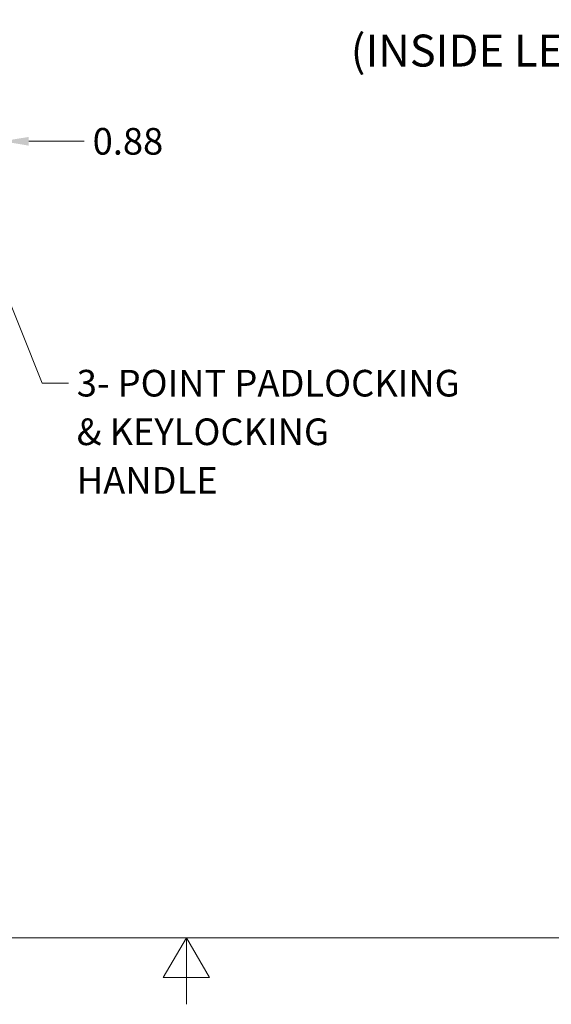
# Model space of a CAD drawing. Units: inches. Extents: x 4 to 562, y 12 to 354.
# Drawn here: x 262 to 329, y 12 to 136 of the extents above; entities that cross this region are included whole.
import ezdxf

# ---------------------------------------------------------------- set-up
doc = ezdxf.new("R2010")
doc.units = ezdxf.units.IN
doc.header["$LTSCALE"] = 33.333333
doc.header["$MEASUREMENT"] = 0
doc.layers.get('0').update_dxf_attribs({"lineweight": 0})
for name, color, linetype, lineweight in [('Border (ANSI)', 7, 'Continuous', 5), ('Dimension (ANSI)', 7, 'Continuous', 5), ('Symbol (ANSI)', 7, 'Continuous', 5)]:
    doc.layers.add(name, color=color, linetype=linetype, lineweight=lineweight)
doc.styles.add('DEFAULT-ANSI', font='tahoma.ttf')
doc.styles.add('ROMANS', font='romans.shx')
doc.dimstyles.new('Default (ANSI)', dxfattribs={"dimscale": 33.333333, "dimtxt": 0.1, "dimasz": 0.098425, "dimexe": 0.125, "dimexo": 0.0625, "dimgap": 0.031496, "dimtad": 0, "dimtih": 1, "dimtoh": 1, "dimrnd": 1e-08, "dimzin": 0, "dimdsep": 46, "dimtxsty": 'ROMANS', "dimcen": 0.09, "dimdle": 0.393701, "dimclrd": 256, "dimclre": 256, "dimclrt": 256, "dimadec": 0, "dimazin": 0, "dimtfac": 1, "dimtofl": 0, "dimtmove": 0, "dimatfit": 3, "dimfxl": 1, "dimtolj": 1, "dimtzin": 0, "dimlwd": -1, "dimlwe": -1, "dimarcsym": 0})
doc.dimstyles.new('Default (ANSI)$7', dxfattribs={"dimscale": 33.333333, "dimtxt": 0.1, "dimasz": 0.098425, "dimexe": 0.125, "dimexo": 0.0625, "dimgap": 0.031496, "dimtad": 0, "dimtih": 1, "dimtoh": 1, "dimrnd": 1e-08, "dimzin": 0, "dimdsep": 46, "dimtxsty": 'ROMANS', "dimcen": 0.09, "dimdle": 0.393701, "dimclrd": 256, "dimclre": 256, "dimclrt": 256, "dimadec": 0, "dimazin": 0, "dimtfac": 1, "dimtofl": 0, "dimtmove": 0, "dimatfit": 3, "dimfxl": 1, "dimtolj": 1, "dimtzin": 0, "dimlwd": -1, "dimlwe": -1, "dimarcsym": 0})

# ---------------------------------------------------------------- blocks, each defined once
blk = doc.blocks.new('Borders Default Border')
at = {"layer": 'Border (ANSI)', "flags": 128}
for points in [[(0.38, 0.62), (0.38, 10.38), (16.62, 10.38), (16.62, 0.62), (0.38, 0.62)], [(8.5, 0.37), (8.5, 0.62), (8.4134, 0.47), (8.5866, 0.47), (8.5, 0.62)]]:
    blk.add_lwpolyline(points, dxfattribs=at)
blk = doc.blocks.new('*D20')
at = {"layer": 'Defpoints', "color": 0, "transparency": 16777216}
for p in [(260.31, 120.3), (259.43, 108.45), (260.31, 107.45)]:
    blk.add_point(p, dxfattribs=at)
at = {"layer": 'Dimension (ANSI)', "transparency": 16777216}
for p, q in [((259.43, 110.54), (259.43, 124.46)), ((260.31, 109.53), (260.31, 124.46)), ((256.15, 120.3), (252.87, 120.3)), ((263.59, 120.3), (270.55, 120.3))]:
    blk.add_line(p, q, dxfattribs=at)
for points in [[(256.15, 120.84), (256.15, 119.75), (259.43, 120.3)], [(263.59, 120.84), (263.59, 119.75), (260.31, 120.3)]]:
    blk.add_solid(points, dxfattribs=at)
at = {"layer": 'Dimension (ANSI)', "transparency": 16777216, "insert": (271.6, 121.96), "char_height": 3.333, "attachment_point": 1, "style": 'ROMANS'}
blk.add_mtext('\\A1;0.88', dxfattribs=at)

msp = doc.modelspace()

# ---------------------------------------------------------------- block references
at = {"xscale": 33.33333333333334, "yscale": 33.33333333333334, "zscale": 33.33333333333334}
msp.add_blockref('Borders Default Border', (0, 0), dxfattribs=at)

# ---------------------------------------------------------------- texts
at = {"layer": 'Symbol (ANSI)', "insert": (303.9098, 128.3907), "char_height": 4, "attachment_point": 7, "style": 'DEFAULT-ANSI'}
msp.add_mtext('(INSIDE LEFT VIEW OF ENCLOSURE)', dxfattribs=at)
at = {"layer": 'Symbol (ANSI)', "insert": (269.6092, 91.7004), "char_height": 3.333333, "width": 60.537806, "attachment_point": 1, "line_spacing_factor": 1.093904, "style": 'ROMANS'}
msp.add_mtext('{\\fRomanS|b0|i0;\\H3.3333;3- POINT PADLOCKING\\P& KEYLOCKING\\PHANDLE}', dxfattribs=at)

# ---------------------------------------------------------------- dimensions: what is measured, and where the dimension line sits
at = {"layer": 'Dimension (ANSI)'}
dim = msp.add_linear_dim(base=(260.3087, 120.2976), p1=(259.4332, 108.453), p2=(260.3087, 107.4489), dimstyle='Default (ANSI)', override={"dimtih": 0, "dimtoh": 0, "dimdec": 2, "dimtp": 0, "dimtm": 0, "dimtdec": 2, "dimatfit": 1}, dxfattribs=at)
dim.commit()
dim.dimension.update_dxf_attribs({"geometry": '*D20', "text_midpoint": (276.677, 120.2976), "dimtype": 160})

# ---------------------------------------------------------------- leaders
at = {"layer": 'Symbol (ANSI)', "annotation_type": 0, "has_hookline": 1, "hookline_direction": 0, "text_width": 58.9744}
msp.add_leader([(257.3106, 109.9142), (265.2785, 90.0338), (268.5593, 90.0338)], dimstyle='Default (ANSI)$7', override={"dimtad": 0}, dxfattribs=at)

doc.saveas('drawing.dxf')
